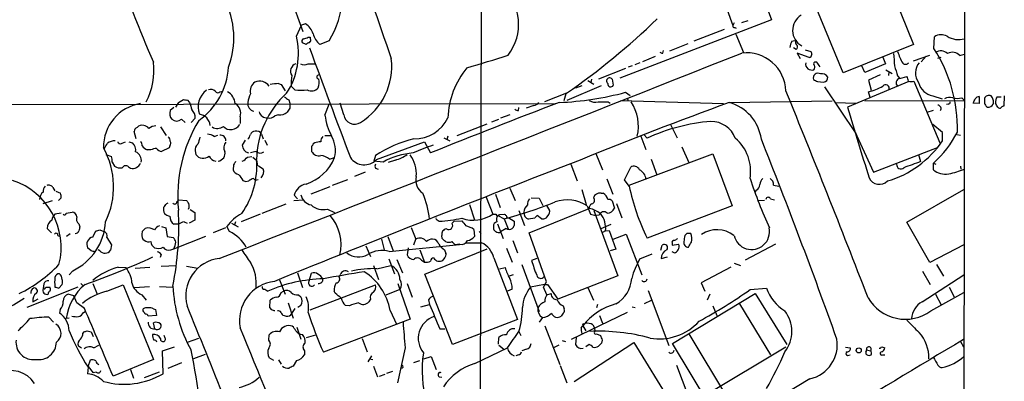
# Model space of a CAD drawing. Extents: x 9 to 1051, y 7 to 888.
# Drawn here: x 703 to 866, y 337 to 397 of the extents above; entities that cross this region are included whole.
import ezdxf

# ---------------------------------------------------------------- set-up
doc = ezdxf.new("R2010")
doc.units = 0
doc.header["$MEASUREMENT"] = 0
doc.layers.add('MAIN', color=5, linetype='CONTINUOUS')

msp = doc.modelspace()

# ---------------------------------------------------------------- linework, layer by layer
at = {"layer": 'MAIN'}
for p, q in [((779.6953, 449.4106), (779.3567, 327.6599)), ((819.658, 418.5073), (827.7013, 397.1713)), ((746.1673, 405.7226), (749.9773, 395.2239)), ((847.0053, 403.6906), (851.2387, 393.1073)), ((820.3353, 398.8646), (821.2667, 396.2399)), ((839.5547, 388.3659), (835.2367, 398.9493)), ((859.7053, 398.8646), (859.282, 168.0633)), ((827.7013, 397.1713), (802.5553, 387.5193)), ((822.7907, 396.7479), (823.8067, 397.0866)), ((748.8767, 394.4619), (749.7233, 396.3246)), ((750.4007, 396.4939), (749.7233, 396.3246)), ((819.8273, 395.5626), (814.832, 393.6153)), ((821.5207, 396.6633), (821.2667, 396.2399)), ((821.6053, 395.9013), (821.8593, 395.8166)), ((750.824, 394.2926), (751.1627, 394.2926)), ((754.2953, 393.6999), (752.7713, 393.1073)), ((821.7747, 394.8006), (823.0447, 391.7526)), ((831.088, 393.6153), (831.7653, 393.7846)), ((854.6253, 392.4299), (854.71, 394.3773)), ((750.4853, 393.1073), (749.8927, 393.3613)), ((751.078, 393.5306), (751.078, 393.3613)), ((809.6673, 391.6679), (809.752, 392.0913)), ((813.816, 393.1919), (810.768, 392.0066)), ((831.7653, 392.2606), (831.342, 392.5146)), ((833.2893, 392.1759), (834.2207, 391.9219)), ((851.2387, 393.1073), (839.5547, 388.3659)), ((808.3973, 391.0753), (806.2807, 390.2286)), ((833.9667, 390.9059), (831.9347, 391.6679)), ((831.9347, 391.6679), (832.4427, 390.7366)), ((846.1587, 390.9906), (846.582, 389.8899)), ((851.2387, 390.3979), (853.948, 391.3293)), ((853.3553, 391.1599), (852.5087, 390.2286)), ((855.3027, 390.8213), (855.8107, 390.9906)), ((858.9433, 391.2446), (859.7053, 391.4986)), ((750.824, 389.8899), (751.9247, 389.8899)), ((803.4867, 389.1279), (798.9993, 387.3499)), ((804.5873, 389.5513), (803.91, 389.2973)), ((805.8573, 390.0593), (805.0107, 389.7206)), ((835.2367, 390.1439), (834.8133, 390.1439)), ((843.1953, 388.4506), (842.6873, 389.5513)), ((846.582, 389.8899), (843.1953, 388.4506)), ((846.6667, 388.8739), (847.6827, 388.2813)), ((797.2213, 387.0959), (798.2373, 386.5033)), ((797.814, 387.3499), (797.7293, 386.7573)), ((801.2853, 387.3499), (801.4547, 386.3339)), ((845.7353, 388.0273), (843.788, 387.1806)), ((843.788, 387.1806), (844.2113, 385.4873)), ((847.1747, 388.5353), (847.09, 387.9426)), ((848.614, 387.8579), (848.9527, 387.4346)), ((848.9527, 387.4346), (850.138, 387.7733)), ((745.9133, 386.5879), (746.3367, 386.4186)), ((746.3367, 386.4186), (747.014, 385.4026)), ((748.6227, 385.5719), (748.03, 386.1646)), ((799.4227, 386.2493), (793.75, 383.7939)), ((796.2053, 386.2493), (795.1893, 385.8259)), ((835.3213, 386.9266), (836.3373, 386.8419)), ((836.5067, 386.0799), (841.6713, 378.2906)), ((850.4767, 386.9266), (840.3167, 382.6933)), ((851.3233, 387.0113), (855.6413, 376.7666)), ((729.3187, 383.4553), (730.1653, 383.9633)), ((730.758, 383.8786), (731.1813, 383.4553)), ((736.1767, 385.2333), (736.6847, 385.3179)), ((747.6067, 383.8786), (747.776, 383.3706)), ((793.6653, 384.9793), (790.0247, 383.5399)), ((793.5807, 384.8946), (793.242, 383.7093)), ((803.4867, 385.1486), (804.2487, 384.6406)), ((803.7407, 384.2173), (803.91, 383.7093)), ((844.042, 384.3019), (843.788, 385.2333)), ((854.456, 384.5559), (855.98, 384.0479)), ((859.282, 384.2173), (859.7053, 383.7939)), ((862.1607, 384.4713), (862.1607, 383.2859)), ((865.124, 384.3866), (865.8013, 384.3866)), ((866.3093, 384.5559), (866.2247, 382.8626)), ((669.036, 383.0319), (791.8027, 383.2859)), ((728.5567, 382.6086), (727.964, 382.1006)), ((729.3187, 383.4553), (728.8107, 382.6933)), ((747.776, 382.5239), (747.3527, 381.8466)), ((753.618, 381.3386), (754.2953, 383.2013)), ((756.7507, 381.4233), (756.158, 383.3706)), ((785.7067, 382.1006), (785.7913, 382.6086)), ((788.2467, 382.9473), (786.9767, 382.5239)), ((800.608, 383.5399), (800.9467, 383.3706)), ((802.64, 383.7939), (819.7427, 383.2859)), ((820.674, 383.4553), (837.7767, 383.7093)), ((838.2, 383.4553), (841.756, 383.3706)), ((843.1953, 383.7093), (859.7053, 383.7939)), ((853.5247, 381.8466), (854.5407, 382.1853)), ((856.996, 383.2013), (856.742, 383.1166)), ((862.1607, 383.2859), (861.1447, 383.3706)), ((863.346, 382.7779), (863.5153, 382.6933)), ((729.8267, 380.6613), (730.4193, 380.1533)), ((732.1127, 380.8306), (731.4353, 380.1533)), ((739.5633, 381.0846), (739.5633, 379.9839)), ((745.9133, 381.4233), (745.3207, 381.2539)), ((781.304, 380.2379), (782.4893, 380.6613)), ((784.2673, 381.4233), (782.7433, 380.8306)), ((726.3553, 379.3913), (727.2867, 377.9519)), ((775.5467, 377.9519), (780.542, 379.8993)), ((810.9373, 379.8146), (812.038, 377.6133)), ((856.0647, 378.4599), (854.456, 379.8146)), ((722.2913, 377.4439), (721.9527, 378.6293)), ((735.2453, 377.7826), (735.838, 378.0366)), ((743.1193, 378.2059), (743.3733, 377.4439)), ((753.618, 377.9519), (754.634, 377.9519)), ((773.3453, 377.6133), (774.3613, 377.1053)), ((774.0227, 377.8673), (773.8533, 377.2746)), ((806.0267, 377.8673), (806.8733, 375.6659)), ((806.5347, 378.1213), (807.0427, 377.5286)), ((841.502, 378.6293), (844.6347, 371.8559)), ((856.0647, 377.1053), (856.0647, 378.4599)), ((858.4353, 378.1213), (859.028, 378.0366)), ((720.0053, 376.6819), (720.5133, 376.9359)), ((721.106, 376.9359), (721.6987, 376.7666)), ((727.7947, 375.9199), (726.5247, 375.3273)), ((727.8793, 376.2586), (727.7947, 375.9199)), ((740.41, 377.1899), (739.902, 376.3433)), ((743.6273, 377.1899), (744.0507, 376.3433)), ((751.4167, 376.1739), (751.4167, 375.3273)), ((751.9247, 376.7666), (751.6707, 376.5973)), ((762.1693, 373.9726), (770.128, 376.9359)), ((770.128, 376.9359), (771.144, 375.0733)), ((812.8, 376.0893), (813.9853, 373.4646)), ((844.6347, 371.8559), (855.218, 376.0046)), ((717.296, 374.8193), (718.2273, 374.4806)), ((724.7467, 375.5813), (724.154, 375.5813)), ((732.1127, 375.4119), (732.1973, 374.8193)), ((740.7487, 374.3959), (741.5107, 374.4806)), ((741.68, 374.3959), (742.2727, 373.8879)), ((754.38, 374.0573), (755.2267, 374.3113)), ((762, 374.6499), (761.746, 373.7186)), ((798.576, 374.9886), (799.6767, 372.2793)), ((804.0793, 369.7393), (817.9647, 374.9039)), ((807.72, 374.0573), (808.6513, 371.4326)), ((817.9647, 374.9039), (821.182, 366.2679)), ((852.0853, 374.8193), (852.424, 373.6339)), ((718.312, 373.5493), (718.7353, 372.8719)), ((721.0213, 372.7873), (721.36, 372.5333)), ((738.4627, 373.1259), (738.378, 372.2793)), ((742.2727, 373.8879), (742.442, 372.9566)), ((742.6113, 372.9566), (743.3733, 372.4486)), ((763.27, 373.5493), (761.746, 373.7186)), ((762, 372.5333), (762.4233, 372.3639)), ((765.302, 373.8879), (764.1167, 373.4646)), ((794.4273, 373.2106), (795.4433, 370.4166)), ((803.3173, 370.5859), (804.3333, 372.7026)), ((854.5407, 373.3799), (854.964, 373.2106)), ((854.5407, 372.2793), (854.5407, 373.3799)), ((859.028, 372.8719), (859.1127, 372.3639)), ((760.3067, 371.8559), (758.5287, 371.1786)), ((800.354, 370.7553), (801.37, 368.2153)), ((708.4907, 369.3159), (708.8293, 368.8079)), ((739.9867, 370.5013), (740.4947, 370.3319)), ((740.4947, 370.3319), (741.0027, 370.4166)), ((751.332, 368.2999), (754.4647, 369.4853)), ((754.888, 369.7393), (757.428, 370.6706)), ((784.2673, 369.2313), (785.1987, 367.1993)), ((804.0793, 369.5699), (803.3173, 370.5859)), ((828.04, 369.7393), (828.8867, 369.5699)), ((708.9987, 368.7233), (709.7607, 368.3846)), ((709.8453, 367.6226), (709.422, 367.1993)), ((748.538, 368.0459), (749.046, 367.4533)), ((780.3727, 367.7073), (781.4733, 364.9133)), ((781.8967, 368.2153), (782.6587, 366.0139)), ((787.8233, 367.6226), (789.178, 367.5379)), ((789.178, 367.5379), (789.7707, 366.3526)), ((796.2053, 368.9773), (796.9673, 366.5219)), ((799.4227, 368.3846), (799.7613, 368.3846)), ((825.1613, 368.8926), (824.9073, 368.5539)), ((850.138, 363.5586), (859.6207, 368.9773)), ((706.882, 366.6913), (708.406, 367.1993)), ((727.3713, 366.6913), (727.6253, 366.7759)), ((729.0647, 366.9453), (729.4033, 367.2839)), ((729.4033, 367.2839), (730.6733, 367.1993)), ((743.204, 365.0826), (747.1833, 366.6066)), ((748.4533, 367.1993), (750.062, 367.2839)), ((777.5787, 366.5219), (778.4253, 363.9819)), ((787.4847, 361.7806), (797.4753, 365.8446)), ((790.3633, 366.3526), (790.8713, 365.5059)), ((797.1367, 366.2679), (797.6447, 364.9133)), ((801.2853, 367.1146), (801.624, 365.9293)), ((801.9627, 366.6913), (802.894, 364.3206)), ((821.182, 366.2679), (807.0427, 360.9339)), ((826.516, 367.1993), (825.5847, 367.1146)), ((827.532, 367.4533), (828.2093, 367.2839)), ((709.8453, 365.0826), (708.8293, 364.9133)), ((710.692, 365.0826), (711.708, 365.2519)), ((731.266, 365.6753), (732.028, 365.1673)), ((732.028, 365.1673), (732.028, 363.8973)), ((742.8653, 364.9133), (739.7327, 363.6433)), ((754.0413, 365.7599), (755.2267, 365.1673)), ((781.4733, 364.9133), (781.9813, 364.9133)), ((782.32, 364.6593), (783.336, 364.1513)), ((782.574, 364.8286), (783.4207, 364.9133)), ((784.098, 364.3206), (785.0293, 363.7279)), ((785.7913, 365.5059), (786.7227, 363.0506)), ((788.416, 364.2359), (787.4, 364.0666)), ((789.5167, 364.1513), (788.8393, 364.6593)), ((790.702, 364.8286), (790.2787, 364.2359)), ((797.6447, 364.9133), (798.576, 364.6593)), ((798.2373, 365.5059), (802.2167, 354.6686)), ((799.084, 364.7439), (798.576, 364.6593)), ((712.8087, 363.3046), (712.978, 362.7966)), ((726.5247, 362.8813), (727.202, 362.6273)), ((727.202, 362.6273), (727.456, 361.1879)), ((729.3187, 363.2199), (728.5567, 363.2199)), ((730.25, 363.6433), (730.758, 363.3893)), ((732.028, 363.8973), (731.0967, 363.3893)), ((737.108, 362.6273), (735.076, 361.7806)), ((737.7853, 362.0346), (737.362, 362.8813)), ((738.124, 363.3893), (739.2247, 362.7966)), ((738.8013, 363.6433), (738.632, 363.1353)), ((767.9267, 362.7119), (768.6887, 360.7646)), ((772.2447, 363.9819), (772.5833, 363.7279)), ((774.7, 363.3893), (775.0387, 363.7279)), ((775.0387, 363.7279), (776.3087, 363.8126)), ((781.558, 362.8813), (781.558, 362.4579)), ((782.2353, 363.3046), (783.1667, 360.8493)), ((783.336, 364.1513), (784.0133, 362.4579)), ((799.4227, 362.5426), (801.116, 363.2199)), ((853.948, 356.8699), (850.138, 363.5586)), ((707.5593, 362.5426), (708.2367, 361.7806)), ((709.3373, 361.3573), (709.676, 361.1879)), ((710.7767, 361.2726), (711.3693, 361.6959)), ((715.0947, 361.1033), (715.6027, 362.1193)), ((716.28, 362.2886), (716.9573, 362.0346)), ((717.4653, 361.0186), (718.2273, 359.8333)), ((723.3073, 362.0346), (723.2227, 361.6113)), ((727.456, 361.1879), (728.472, 361.0186)), ((728.5567, 359.1559), (733.8907, 361.2726)), ((764.032, 361.1879), (764.9633, 358.8173)), ((773.0913, 360.8493), (773.0067, 361.3573)), ((778.3407, 362.3733), (778.4253, 361.1879)), ((779.1873, 362.0346), (779.526, 361.6959)), ((783.6747, 362.5426), (782.7433, 361.9499)), ((790.3633, 353.6526), (787.4847, 361.7806)), ((800.1847, 362.1193), (799.6767, 361.8653)), ((800.1847, 362.1193), (800.7773, 362.2039)), ((800.7773, 362.2039), (801.878, 359.0713)), ((801.4547, 360.7646), (803.5713, 361.6113)), ((803.5713, 361.6113), (806.196, 354.8379)), ((813.6467, 361.6959), (813.308, 361.3573)), ((714.8407, 358.8173), (714.248, 359.3253)), ((718.2273, 359.8333), (718.058, 358.9019)), ((760.3913, 359.6639), (761.1533, 357.8859)), ((763.016, 360.7646), (763.4393, 358.9866)), ((764.286, 358.7326), (776.478, 359.9179)), ((767.4187, 359.3253), (767.2493, 358.1399)), ((768.35, 359.8333), (768.6887, 360.7646)), ((775.97, 359.9179), (775.208, 359.8333)), ((776.986, 360.1719), (779.6107, 360.1719)), ((784.7753, 360.5106), (785.5373, 358.4786)), ((809.3287, 358.9019), (809.5827, 359.7486)), ((811.1913, 360.0873), (811.1913, 359.7486)), ((811.1913, 359.7486), (812.292, 359.9179)), ((828.3787, 359.9179), (823.2987, 357.2933)), ((859.6207, 359.8333), (853.948, 356.8699)), ((716.28, 358.8173), (716.026, 358.9866)), ((726.44, 358.2246), (726.2707, 357.7166)), ((728.0487, 358.9866), (728.5567, 359.1559)), ((769.366, 358.9866), (770.128, 356.9546)), ((770.2127, 354.9226), (780.542, 359.1559)), ((773.43, 358.9866), (773.684, 358.3939)), ((783.7593, 359.2406), (784.6907, 356.9546)), ((801.878, 359.0713), (800.9467, 358.8173)), ((805.8573, 357.4626), (807.8893, 358.3093)), ((809.4133, 357.5473), (810.4293, 357.8013)), ((811.53, 358.4786), (811.1913, 358.6479)), ((719.328, 356.1079), (720.598, 356.0233)), ((722.122, 355.9386), (724.5773, 356.1079)), ((726.44, 356.2773), (728.98, 356.3619)), ((730.6733, 356.2773), (732.536, 355.9386)), ((761.6613, 356.3619), (762.508, 354.0759)), ((762.254, 355.8539), (764.54, 356.3619)), ((764.2013, 357.4626), (765.1327, 355.0073)), ((765.556, 357.3779), (766.4873, 355.1766)), ((769.62, 357.2933), (770.128, 356.9546)), ((773.43, 357.6319), (773.176, 357.2933)), ((781.6427, 357.6319), (785.5373, 347.3873)), ((786.2993, 356.5313), (789.178, 348.7419)), ((788.7547, 357.5473), (787.908, 357.2086)), ((820.928, 356.1079), (816.0173, 353.4833)), ((821.5207, 356.7853), (822.5367, 356.3619)), ((855.0487, 356.5313), (856.234, 354.5839)), ((711.7927, 355.5153), (711.2, 354.8379)), ((749.046, 355.1766), (749.8927, 352.7213)), ((750.9933, 353.8219), (751.4167, 355.0919)), ((755.9887, 354.4993), (756.158, 354.8379)), ((774.7847, 343.2386), (770.2127, 354.9226)), ((782.574, 355.8539), (783.5053, 356.0233)), ((784.86, 354.8379), (784.1827, 354.5839)), ((802.2167, 354.6686), (792.226, 350.7739)), ((852.678, 350.3506), (859.6207, 354.8379)), ((852.7627, 355.4306), (854.0327, 353.2293)), ((712.6393, 352.8059), (704.1727, 349.4193)), ((706.9667, 353.3139), (706.882, 352.5519)), ((707.3053, 352.8059), (707.9827, 352.8059)), ((709.5067, 352.6366), (710.0147, 353.2293)), ((713.1473, 353.3986), (713.5707, 352.9753)), ((715.0947, 353.3986), (715.8567, 351.6206)), ((717.4653, 352.1286), (720.1747, 353.1446)), ((720.1747, 353.1446), (725.17, 340.7833)), ((722.0373, 352.7213), (724.4927, 352.8906)), ((726.186, 352.8906), (728.3873, 352.8059)), ((746.0827, 353.9913), (747.014, 351.6206)), ((751.1627, 348.9959), (762, 353.1446)), ((765.7253, 353.3986), (767.7573, 347.4719)), ((767.2493, 353.3986), (768.096, 351.1126)), ((790.0247, 353.2293), (787.7387, 352.8059)), ((789.8553, 352.8059), (790.3633, 353.6526)), ((790.448, 351.5359), (789.8553, 352.8059)), ((790.0247, 353.2293), (790.5327, 353.2293)), ((790.5327, 353.2293), (792.226, 350.7739)), ((816.0173, 353.4833), (816.61, 352.1286)), ((857.1653, 352.8059), (858.012, 351.1973)), ((707.7287, 351.8746), (707.7287, 351.6206)), ((711.962, 351.3666), (711.0307, 351.6206)), ((712.47, 350.1813), (711.962, 351.3666)), ((723.2227, 351.5359), (723.9847, 350.6046)), ((743.6273, 352.4673), (744.1353, 352.1286)), ((746.3367, 351.8746), (746.76, 352.1286)), ((749.2153, 351.5359), (749.6387, 351.1973)), ((755.3113, 351.7899), (755.142, 352.1286)), ((766.064, 352.3826), (763.6933, 351.4513)), ((784.6907, 352.4673), (783.9287, 352.1286)), ((790.448, 351.5359), (791.1253, 351.7053)), ((797.2213, 352.7213), (798.1527, 350.6046)), ((807.212, 352.2133), (810.6833, 343.0693)), ((811.276, 343.4079), (824.992, 351.7053)), ((817.4567, 351.6206), (817.0333, 350.6046)), ((824.1453, 352.3826), (826.8547, 352.6366)), ((824.992, 351.7053), (830.2413, 343.2386)), ((854.1173, 348.8266), (859.6207, 351.8746)), ((854.8793, 351.6206), (855.8107, 349.8426)), ((705.1887, 350.3506), (706.0353, 350.8586)), ((713.74, 349.2499), (712.47, 350.1813)), ((744.474, 349.4193), (744.5587, 350.6046)), ((747.522, 350.1813), (748.3687, 347.6413)), ((749.6387, 349.7579), (749.1307, 349.4193)), ((757.682, 349.6733), (757.0047, 349.7579)), ((761.1533, 350.7739), (760.8993, 350.3506)), ((769.5353, 349.5039), (770.9747, 349.9273)), ((770.8053, 350.6893), (770.9747, 349.9273)), ((793.1573, 349.6733), (793.3267, 349.1653)), ((798.83, 349.9273), (798.6607, 349.3346)), ((806.6193, 350.0966), (807.8047, 350.6046)), ((817.9647, 349.6733), (818.642, 348.0646)), ((822.3673, 350.0119), (827.532, 341.5453)), ((709.676, 349.0806), (709.5913, 348.4879)), ((713.5707, 348.5726), (713.8247, 348.7419)), ((723.4767, 348.8266), (723.4767, 349.1653)), ((725.678, 348.0646), (724.3233, 347.9799)), ((725.17, 349.1653), (725.5087, 349.0806)), ((725.5087, 349.0806), (725.678, 348.0646)), ((744.8127, 348.9959), (744.474, 349.4193)), ((746.8447, 348.0646), (747.1833, 347.9799)), ((748.1147, 348.4033), (748.7073, 349.2499)), ((764.4553, 348.9113), (765.4713, 346.6253)), ((793.1573, 348.4879), (792.8187, 347.9799)), ((794.512, 344.1699), (803.8253, 348.6573)), ((799.1687, 348.0646), (799.6767, 346.7946)), ((804.5873, 349.5039), (805.0953, 349.4193)), ((707.8133, 347.8106), (708.5753, 346.9639)), ((711.2, 347.6413), (710.692, 347.5566)), ((725.424, 345.8633), (725.17, 346.8793)), ((767.7573, 347.4719), (753.364, 341.9686)), ((785.5373, 347.3873), (774.7847, 343.2386)), ((789.686, 347.7259), (789.178, 346.9639)), ((790.1093, 346.3713), (792.5647, 339.9366)), ((796.1207, 346.0326), (796.3747, 346.3713)), ((796.3747, 346.3713), (796.8827, 345.5246)), ((796.6287, 346.6253), (796.798, 346.7946)), ((798.068, 346.5406), (798.322, 346.0326)), ((713.486, 345.1013), (713.6553, 345.3553)), ((714.1633, 345.5246), (714.8407, 345.3553)), ((714.8407, 345.3553), (715.1793, 344.5933)), ((727.1173, 344.3393), (726.948, 344.7626)), ((744.3047, 344.0006), (744.3893, 344.8473)), ((748.9613, 346.1173), (749.6387, 344.1699)), ((750.57, 344.4239), (752.094, 344.8473)), ((772.668, 345.8633), (773.5147, 345.8633)), ((785.7913, 345.4399), (786.13, 344.7626)), ((798.322, 346.0326), (798.4067, 345.4399)), ((798.6607, 345.0166), (799.338, 344.7626)), ((813.9853, 345.0166), (820.42, 334.3486)), ((713.232, 342.6459), (712.724, 342.9846)), ((715.264, 342.7306), (716.1107, 343.1539)), ((730.8427, 343.6619), (732.7053, 344.3393)), ((759.7987, 344.2546), (760.6453, 342.0533)), ((782.4047, 343.3233), (782.4893, 344.4239)), ((782.4893, 343.1539), (783.2513, 342.5613)), ((792.3953, 343.1539), (791.5487, 342.7306)), ((792.988, 343.9159), (793.496, 343.7466)), ((794.9353, 337.1426), (804.8413, 343.5773)), ((795.274, 344.4239), (795.1893, 343.2386)), ((797.4753, 343.2386), (796.8827, 342.8999)), ((799.592, 344.0006), (799.5073, 343.4926)), ((804.8413, 343.5773), (811.276, 333.1633)), ((817.5413, 332.9939), (811.276, 343.4079)), ((859.028, 343.7466), (859.536, 342.8999)), ((726.694, 342.2226), (728.6413, 342.8999)), ((726.7787, 338.4126), (726.694, 342.2226)), ((731.8587, 340.9526), (733.806, 341.6299)), ((750.2313, 342.2226), (750.2313, 341.5453)), ((761.3227, 341.3759), (760.73, 340.3599)), ((766.9107, 342.7306), (765.6407, 336.8886)), ((778.51, 340.1059), (783.9287, 342.7306)), ((785.7067, 341.5453), (785.2833, 341.3759)), ((787.0613, 342.4766), (786.2993, 342.2226)), ((830.072, 342.8153), (816.6947, 334.7719)), ((839.978, 342.8153), (840.74, 342.7306)), ((840.3167, 341.4606), (840.74, 341.5453)), ((843.4493, 342.3919), (844.1267, 342.2226)), ((845.9893, 342.8999), (846.4973, 342.7306)), ((846.1587, 341.5453), (846.4973, 341.5453)), ((714.3327, 339.5979), (714.756, 340.6986)), ((725.17, 340.7833), (718.4813, 337.9893)), ((729.8267, 340.1906), (727.5407, 339.2593)), ((745.1513, 340.6139), (744.3893, 341.0373)), ((745.9133, 340.6986), (746.3367, 340.0213)), ((748.8767, 340.6139), (748.3687, 339.6826)), ((760.984, 340.8679), (761.5767, 340.7833)), ((768.35, 340.2753), (769.366, 340.6139)), ((770.0433, 340.8679), (771.2287, 341.2913)), ((771.2287, 341.2913), (772.0753, 339.0899)), ((792.6493, 339.7673), (793.75, 336.8886)), ((811.9533, 339.8519), (813.816, 334.8566)), ((714.3327, 339.5133), (714.248, 338.4126)), ((714.3327, 339.5979), (715.1793, 338.5819)), ((715.6873, 338.6666), (715.1793, 338.5819)), ((721.36, 339.0899), (721.868, 337.6506)), ((726.1013, 338.6666), (723.646, 337.7353)), ((761.6613, 339.6826), (762.3387, 337.9046)), ((762.6773, 337.9893), (763.6087, 338.3279)), ((763.8627, 338.4973), (764.8787, 338.8359)), ((834.0513, 337.5659), (766.572, 297.0106)), ((772.5833, 337.9046), (773.0067, 337.8199))]:
    msp.add_line(p, q, dxfattribs=at)
msp.add_circle((842.1563, 342.2792), 0.4231, dxfattribs=at)
for centre, radius, start, end in [((5439.2542, 2008.7747), 4946.7371, 198.8631842, 199.092366), ((741.9178, 401.4572), 14.6075, 327.923562, 25.90671), ((956.4921, 490.2381), 252.0491, 199.387438, 203.39837), ((777.4353, 396.4119), 8.3129, 322.307941, 48.003566), ((724.5142, 394.208), 13.9919, 339.453444, 27.379462), ((727.1353, 481.4593), 117.1948, 304.589097, 314.129494), ((834.1323, 395.4179), 2.9391, 121.148636, 240.760971), ((748.7959, 393.9213), 3.0321, 18.537728, 58.043891), ((821.5629, 396.1975), 0.2992, 171.85365, 278.14635), ((737.0261, 391.5946), 12.1926, 327.141359, 13.601544), ((750.2031, 393.6435), 0.4195, 109.652905, 222.275527), ((749.9771, 395.5632), 1.527, 273.187323, 303.684864), ((751.078, 393.7423), 0.2116, 270, 36.875312), ((751.6279, 394.1655), 0.4823, 164.718831, 217.891655), ((754.8002, 395.5928), 3.2084, 192.738965, 230.775427), ((832.5708, 392.5565), 1.822, 144.471096, 178.653962), ((832.2974, 393.458), 0.6243, 148.458631, 224.22122), ((855.8376, 392.6879), 2.0311, 60.857993, 123.721362), ((858.7317, 397.417), 3.5159, 237.192219, 286.076122), ((751.1376, 392.4038), 0.9594, 93.561805, 132.837328), ((2200.3472, 921.414), 1542.7624, 200.0491566, 200.7704867), ((831.5652, 392.6686), 0.4543, 296.125234, 51.182635), ((834.162, 379.2013), 24.3669, 358.45566, 32.880845), ((855.7847, 390.3408), 1.6772, 47.800764, 122.672417), ((-7750.7054, 22049.2745), 23292.8478, 291.3677137, 291.5968966), ((753.7404, 389.4502), 10.9601, 301.977621, 6.740438), ((712.7863, 609.9329), 229.9148, 286.25835, 288.047019), ((809.5404, 392.1337), 0.4828, 217.873943, 285.239505), ((823.5231, 385.1554), 6.5536, 2.161706, 96.41656), ((833.8114, 391.4656), 0.5809, 285.507742, 354.893975), ((961.3127, 433.9954), 133.8752, 198.317001, 198.54617), ((1356.0189, 432.8921), 509.7587, 184.648117, 184.877301), ((861.5146, 396.3734), 13.647, 199.037582, 207.96155), ((857.7189, 390.1637), 1.6332, 41.438056, 119.635229), ((713.9761, 388.7446), 11.281, 332.524541, 7.125331), ((726.0702, 389.9642), 11.565, 305.010244, 356.694197), ((749.2365, 388.6438), 1.3229, 109.631975, 212.008138), ((750.189, 390.864), 1.1628, 236.900322, 303.099678), ((787.8856, 380.4214), 13.8717, 140.672668, 177.95956), ((834.432, 389.8475), 1.0789, 168.679654, 228.18962), ((834.4325, 390.2291), 1.3872, 238.741564, 282.329), ((834.9192, 389.8899), 0.2752, 112.632677, 247.367323), ((834.2435, 389.3135), 0.6547, 317.822852, 29.501727), ((645.0138, 262.7783), 228.9252, 33.575462, 33.804673), ((1271.7096, 515.7045), 441.9894, 196.584034, 196.813217), ((849.9264, 390.5249), 0.7209, 229.759908, 319.765975), ((854.3334, 388.3517), 2.7561, 141.715505, 215.345071), ((756.9603, 386.6302), 8.9424, 171.560731, 182.984534), ((752.602, 387.6886), 0.3387, 90, 270), ((749.8111, 386.792), 2.8461, 341.959749, 11.304405), ((800.8743, 386.9989), 0.5405, 40.497811, 229.50219), ((835.4059, 387.5155), 0.802, 58.133202, 198.17964), ((919.6526, 556.4108), 189.3057, 243.31696, 243.546156), ((836.1045, 387.2017), 1.0322, 28.143992, 105.462014), ((836.2356, 387.6176), 0.7823, 277.469297, 5.207027), ((849.0958, 386.7163), 0.7324, 101.266975, 228.869265), ((848.8674, 386.9264), 1.527, 3.187323, 33.684864), ((735.9654, 382.7283), 3.4018, 125.803367, 201.023242), ((734.6528, 384.528), 1.0975, 46.033708, 107.980951), ((743.0438, 385.318), 1.8366, 123.928009, 193.328765), ((742.7784, 385.0137), 1.9798, 35.543733, 112.5651), ((746.0268, 380.176), 6.4129, 91.014113, 103.234023), ((749.6387, 391.5871), 6.1004, 260.412918, 279.587082), ((751.3872, 386.8347), 1.4598, 239.883687, 320.72661), ((801.0125, 386.5472), 0.491, 175.244113, 334.249155), ((841.3205, 394.9977), 10.0713, 284.181949, 298.711073), ((846.636, 385.8157), 0.5912, 335.649871, 143.833689), ((850.8577, 388.2381), 1.3122, 249.212964, 290.782954), ((854.9677, 387.4841), 2.9726, 194.152178, 260.087709), ((730.5885, 384.8089), 0.9456, 243.413271, 280.325982), ((735.8226, 385.5181), 0.4544, 206.142108, 321.190538), ((736.2776, 383.083), 2.4476, 4.755282, 61.467447), ((744.4646, 383.169), 3.6426, 151.723214, 175.491995), ((757.399, 373.7445), 15.128, 132.042615, 179.136063), ((874.2679, 553.4825), 211.6803, 233.018223, 233.247406), ((790.3897, 433.6617), 50.2499, 272.384083, 285.107883), ((-958.5942, -343.7838), 1931.5899, 21.0823711, 22.1792717), ((857.2421, 382.8415), 1.4693, 69.444868, 124.810572), ((858.52, 387.5621), 3.4305, 257.166122, 282.833878), ((692.009, 468.3492), 189.2835, 333.323742, 333.552952), ((862.3163, 383.4688), 1.0145, 98.822593, 145.193048), ((1074.7071, 383.7092), 211.7002, 179.885408, 180.114564), ((863.7501, 383.8439), 0.7969, 63.312763, 158.760662), ((863.4729, 383.815), 0.9759, 3.736746, 49.396795), ((863.8112, 383.54), 0.7201, 331.943894, 28.049084), ((866.0132, 383.6246), 1.1711, 139.405074, 192.526685), ((724.2074, 376.0415), 7.3358, 99.051684, 180.949804), ((1027.6938, 467.5356), 308.2031, 195.831433, 196.060621), ((730.1599, 380.8681), 1.9532, 358.899873, 45.865003), ((737.7518, 381.6514), 1.8981, 342.625627, 59.445226), ((742.086, 383.2613), 1.2676, 171.196793, 259.238747), ((959.4758, 382.9472), 211.7002, 179.885408, 180.114564), ((1155.611, -572.2242), 1022.3441, 110.8053655, 112.0901015), ((785.766, 383.0575), 0.9587, 227.151439, 266.453861), ((788.1624, 384.0472), 1.1031, 274.382771, 327.550319), ((1060.3804, -272.6856), 698.5557, 110.0686454, 112.2430841), ((798.4914, 385.3464), 1.8555, 236.795544, 283.187651), ((799.7614, 806.8895), 423.3504, 269.885409, 270.114578), ((798.1749, 379.4944), 7.4392, 347.366185, 32.943051), ((818.7631, 376.4016), 7.308, 7.530244, 74.841975), ((3784.2482, 1265.8024), 3073.5345, 196.6979881, 196.9271726), ((855.2131, 382.4293), 0.6092, 327.345584, 81.54271), ((857.0384, 383.4976), 0.2993, 261.856362, 8.124688), ((990.165, 467.6991), 152.6259, 213.578058, 213.807262), ((863.6848, 383.4905), 0.815, 257.996568, 339.214371), ((695.7044, 298.352), 189.3282, 26.453843, 26.683013), ((865.5473, 382.9472), 0.4233, 216.864482, 306.875312), ((866.2668, 382.3125), 0.5517, 94.376403, 147.539959), ((729.285, 381.5917), 1.4156, 158.931397, 221.087696), ((729.0224, 381.6348), 1.2628, 230.433184, 309.563318), ((732.5176, 379.468), 2.058, 4.942126, 82.39395), ((744.0159, 382.2736), 1.3636, 194.538673, 275.023615), ((744.4317, 382.1217), 1.2423, 256.196429, 315.691377), ((746.1586, 383.2482), 1.8413, 262.344286, 310.4295), ((763.9781, 382.7135), 10.4509, 187.55961, 207.626735), ((758.543, 381.658), 1.8076, 187.460379, 303.652266), ((768.5431, 383.499), 6.0582, 268.17343, 334.755536), ((722.7628, 378.5508), 0.8139, 111.787031, 174.465227), ((723.2982, 378.5426), 1.1336, 76.580344, 137.627716), ((723.4765, 378.5443), 1.1043, 32.481141, 85.595723), ((725.6357, 377.5706), 1.9904, 91.22059, 128.083017), ((753.5935, 367.9092), 24.3853, 148.935948, 185.456037), ((735.7779, 380.7572), 1.6201, 237.469405, 307.730748), ((737.9973, 380.659), 1.7052, 223.93315, 330.316801), ((820.4649, 348.1281), 32.3194, 95.039288, 114.538104), ((817.6113, 375.9486), 4.374, 21.175288, 89.807443), ((727.2867, 377.1052), 0.6826, 352.88019, 60.261365), ((1029.0598, 292.4218), 308.2169, 163.938103, 164.167263), ((734.0001, 376.1874), 2.0237, 52.024694, 85.902482), ((736.2879, 377.1381), 0.9054, 357.923874, 97.055155), ((739.6301, 378.5265), 1.6763, 315.870102, 346.011837), ((742.2303, 377.6556), 1.0792, 101.306809, 154.436911), ((742.1691, 377.5934), 1.1305, 32.805874, 97.644878), ((753.9265, 377.0327), 0.9906, 130.795783, 185.608144), ((750.547, 375.4571), 4.8179, 346.242091, 30.017178), ((774.0159, 355.9539), 22.2244, 104.770082, 122.728813), ((816.9939, 372.0098), 7.2464, 350.709259, 49.604618), ((-137.6445, -5.4292), 1036.8959, 19.7038971, 21.6642971), ((842.4678, 386.7972), 18.0493, 311.980913, 332.791841), ((705.4345, 369.4615), 13.1356, 333.708826, 29.450563), ((505.646, 503.2586), 246.8298, 328.919662, 329.148844), ((718.7777, 375.1159), 1.9899, 88.781921, 128.095449), ((719.7211, 377.0992), 0.5049, 198.869135, 304.256617), ((720.6508, 375.5706), 1.5901, 348.095753, 48.776111), ((722.3581, 376.2889), 0.9497, 358.171647, 42.943324), ((724.6958, 377.1265), 1.6374, 212.00798, 250.677588), ((726.2276, 371.9857), 3.8886, 98.125101, 112.385024), ((726.6091, 376.4276), 1.1035, 212.461635, 265.613639), ((727.4319, 376.694), 0.6243, 315.77878, 31.541369), ((733.2209, 375.6175), 1.1271, 127.421984, 190.51036), ((738.1382, 375.9748), 1.2893, 137.168782, 210.146716), ((741.2707, 376.3969), 1.3697, 182.242628, 255.079091), ((751.1199, 376.6399), 0.5524, 302.493463, 355.577431), ((794.757, 122.8555), 257.4985, 99.345902, 99.575088), ((780.1858, 349.0076), 28.6622, 107.499212, 114.57581), ((842.2789, 386.3569), 16.6024, 286.235509, 326.134583), ((715.9433, 373.8034), 2.3823, 353.877066, 16.514952), ((721.6465, 373.8317), 1.518, 349.278558, 68.344372), ((733.4062, 375.6299), 1.4555, 213.842917, 312.992642), ((735.8095, 375.2604), 1.5727, 206.22943, 258.624335), ((735.7339, 375.0286), 1.3235, 278.201119, 13.042963), ((738.9691, 375.7527), 2.2378, 294.637627, 322.677432), ((742.7376, 371.4777), 3.8886, 98.125101, 112.385024), ((742.8696, 375.9832), 0.9459, 223.8992, 308.466824), ((748.1406, 377.1881), 7.6478, 287.853558, 337.903935), ((752.5851, 375.903), 1.3025, 206.230625, 285.842682), ((752.5563, 371.6722), 3.0024, 52.597675, 82.644202), ((760.1465, 375.8786), 2.7793, 214.327601, 316.702855), ((769.2029, 363.0514), 12.0584, 94.459528, 119.473011), ((763.9473, 379.2215), 5.503, 284.251394, 306.872813), ((763.2282, 371.5174), 5.5555, 356.503632, 35.387694), ((719.6668, 374.2272), 1.6445, 235.499193, 281.87843), ((720.5792, 372.3076), 0.6524, 47.335786, 151.600508), ((721.6565, 374.057), 1.5523, 258.988307, 334.138172), ((865.6319, 288.73), 152.6259, 146.200557, 146.42974), ((728.5778, 372.8962), 13.7372, 324.903252, 4.494129), ((742.0537, 371.9422), 1.4134, 313.95087, 20.994438), ((1813.4352, -2260.8251), 2824.3559, 111.1157611, 112.2228404), ((762.6347, 372.8719), 0.7194, 151.913927, 208.079046), ((804.8766, 371.8911), 0.9766, 23.422771, 123.802345), ((849.1502, 373.14), 0.7091, 174.285386, 312.58242), ((1105.0209, -325.3575), 743.2322, 109.8685078, 110.097696), ((739.4276, 372.612), 1.1011, 197.587464, 263.832202), ((993.6478, 540.3592), 305.2796, 213.578084, 213.807267), ((742.1691, 369.2145), 1.675, 103.971531, 134.136456), ((742.2214, 371.0961), 0.5237, 209.291595, 305.659773), ((771.2839, 370.5538), 2.5872, 166.024988, 236.977618), ((804.986, 370.5517), 1.8983, 6.157198, 65.516827), ((892.067, 392.7126), 71.3567, 197.85002, 204.936826), ((827.2215, 369.7251), 1.4709, 130.718332, 176.148352), ((826.8267, 369.7958), 1.2146, 357.333821, 59.273279), ((845.5772, 371.7534), 1.8953, 205.930981, 315.143223), ((856.5392, 374.6721), 3.1176, 230.130896, 280.00255), ((853.4393, 389.0453), 17.8194, 281.791451, 290.587582), ((698.156, 359.3808), 11.7029, 345.907592, 71.847599), ((708.2571, 368.6599), 1.3792, 138.715594, 184.407945), ((707.8134, 368.9773), 0.7573, 26.561667, 116.568435), ((750.9476, 367.4761), 2.476, 100.760809, 166.695616), ((840.5179, 377.2472), 37.2386, 191.897716, 205.981129), ((824.8025, 369.7752), 0.9527, 292.123029, 2.929976), ((707.7583, 367.3749), 1.469, 126.621835, 180.245719), ((708.2789, 367.8344), 1.5806, 352.299482, 20.370222), ((751.7553, 368.5539), 2.1585, 191.309412, 258.690588), ((756.0344, 362.5575), 15.0163, 5.767808, 22.833303), ((797.726, 367.1895), 0.6079, 286.503357, 45.426479), ((799.1941, 367.3263), 1.0827, 77.810994, 164.117843), ((799.0579, 367.0633), 1.4969, 11.768601, 61.971194), ((827.1616, 367.3157), 0.3952, 20.379542, 172.306667), ((728.2185, 365.7177), 1.3872, 167.671, 211.258436), ((557.7673, 493.3526), 211.6804, 323.018218, 323.247401), ((728.7032, 366.9519), 0.3616, 209.123856, 358.954052), ((857.831, 451.6125), 152.6259, 213.578058, 213.807262), ((729.8686, 366.2256), 1.2346, 337.839225, 22.160775), ((753.2793, 368.4689), 2.8141, 226.21373, 285.710475), ((768.4059, 423.6197), 61.3139, 284.093357, 292.432224), ((788.1073, 365.2581), 1.4693, 126.626572, 180.241769), ((788.6063, 366.5433), 1.3797, 138.732034, 184.40635), ((793.7923, 361.2726), 6.0115, 56.197322, 109.327424), ((798.086, 366.0039), 0.6311, 107.263584, 194.619728), ((796.5016, 361.2303), 4.7159, 53.026103, 78.084373), ((800.4493, 366.3208), 1.2382, 269.509514, 341.567978), ((800.6222, 366.3953), 0.9783, 47.328017, 95.802085), ((709.7893, 363.7983), 1.4713, 130.728008, 176.141889), ((710.4078, 365.0886), 0.2843, 218.071195, 358.790557), ((711.581, 364.3629), 0.898, 8.130102, 81.869898), ((713.38, 364.1089), 0.9865, 157.28185, 234.613552), ((728.0915, 366.0572), 1.4977, 225.013525, 261.854749), ((729.5727, 364.5747), 1.6934, 180.003384, 233.132809), ((679.4942, 362.9272), 49.8956, 348.494952, 3.05987), ((743.3188, 358.4537), 7.4221, 118.149184, 143.377132), ((749.1705, 359.8949), 7.1224, 345.735091, 41.98494), ((772.2446, 364.1936), 0.2116, 143.124688, 270.027065), ((771.1607, 388.0745), 24.3881, 273.344056, 282.186021), ((778.2373, 369.5582), 5.661, 250.081401, 304.864081), ((782.2918, 364.9697), 0.3156, 190.295103, 333.434949), ((782.8607, 364.0471), 0.8168, 131.451203, 209.628292), ((868.2524, 449.3814), 119.7133, 224.876948, 225.106165), ((783.971, 364.5041), 0.2231, 161.581291, 304.687035), ((787.7052, 365.1004), 1.0779, 171.920263, 253.552266), ((789.1359, 363.9395), 0.7785, 112.394546, 157.621866), ((789.7285, 365.7177), 1.5806, 262.299482, 290.370222), ((790.2788, 365.2942), 0.6292, 312.268789, 19.661787), ((799.8742, 364.4618), 0.8391, 47.719421, 160.353526), ((796.171, 362.5026), 4.0319, 354.544915, 38.234806), ((708.9874, 362.631), 1.4308, 117.745299, 183.542114), ((707.7951, 364.0505), 9.425, 295.096808, 357.523809), ((882.2006, 320.1374), 174.5167, 165.851148, 166.080355), ((724.3233, 360.8918), 1.7272, 53.968724, 107.10468), ((726.4967, 361.7096), 1.2941, 103.891284, 153.423069), ((732.3191, 357.8562), 6.1459, 109.673829, 119.222212), ((774.1402, 363.0177), 0.6719, 236.43056, 33.576545), ((988.3252, 532.7165), 271.0711, 218.542738, 218.771917), ((775.4669, 357.6484), 5.5302, 58.691008, 74.056454), ((782.2989, 362.9165), 0.7418, 101.525044, 182.720065), ((783.9287, 363.4173), 1.1601, 311.060941, 341.57286), ((954.3792, 363.3892), 169.3502, 179.885409, 180.114558), ((824.3994, 361.9923), 2.9647, 192.094487, 12.094892), ((709.0064, 361.4035), 0.3342, 352.051788, 141.549055), ((712.2043, 362.3388), 0.643, 271.042599, 340.040493), ((715.3809, 359.8764), 1.2598, 103.130627, 205.940638), ((673.6119, 531.5466), 174.5533, 283.919686, 284.148845), ((716.6893, 361.2656), 0.8144, 342.343781, 70.786322), ((724.3984, 361.4727), 1.1838, 173.276591, 287.110913), ((850.5862, 235.2637), 179.6407, 134.885431, 135.114569), ((727.2699, 359.8522), 1.675, 13.971531, 44.136456), ((735.0814, 356.3568), 6.2887, 29.044339, 64.535127), ((773.8879, 361.5613), 0.9045, 97.572876, 193.034499), ((776.8626, 362.5469), 2.071, 280.49984, 318.98819), ((782.2774, 362.754), 0.778, 202.371723, 247.628278), ((782.4075, 362.3987), 0.5605, 220.507058, 306.804478), ((784.1827, 363.2201), 0.8468, 233.136869, 306.863132), ((1067.2272, 318.5237), 257.5067, 170.424926, 170.654106), ((813.9853, 192.396), 169.3002, 89.885375, 90.114591), ((812.327, 360.8562), 2.1663, 343.93181, 22.805815), ((818.656, 357.8822), 4.4502, 51.340996, 125.022819), ((726.1608, 360.4853), 1.4214, 185.814476, 234.694269), ((725.9524, 361.1809), 1.9543, 251.716173, 295.012466), ((727.6677, 359.9604), 1.0456, 211.767245, 291.36796), ((724.6166, 360.9704), 4.3378, 335.272922, 350.528775), ((769.3454, 359.5771), 1.357, 34.275618, 118.943056), ((771.4448, 359.4245), 1.3406, 88.380023, 136.852872), ((771.4808, 359.7294), 1.0352, 10.491477, 89.89484), ((775.5032, 361.9911), 3.6504, 214.606903, 235.393097), ((646.3453, 233.5953), 179.6055, 44.885409, 45.114591), ((774.1497, 361.9925), 1.7405, 251.565051, 288.431826), ((647.954, 233.0873), 179.6055, 44.885409, 45.114591), ((776.3032, 360.8609), 1.0002, 250.539628, 339.497594), ((777.875, 356.7006), 3.8811, 13.884072, 63.434289), ((809.9214, 359.3253), 0.5421, 321.33524, 128.66476), ((811.5159, 360.186), 0.3393, 73.071082, 196.912762), ((896.5359, 233.6916), 152.6259, 123.578058, 123.807262), ((811.4831, 359.522), 0.9006, 323.524537, 26.078517), ((813.9536, 360.2306), 0.8224, 172.264015, 266.311978), ((602.476, 486.8355), 246.8556, 328.922643, 329.151822), ((665.4911, 488.4256), 143.5764, 289.672317, 294.523704), ((672.8352, 189.4311), 174.5169, 75.843169, 76.072384), ((717.1363, 359.5469), 1.125, 220.432253, 325.015907), ((725.5093, 357.548), 1.1507, 36.016391, 72.917772), ((800.9773, 399.0289), 73.1022, 213.213325, 215.219695), ((759.1715, 360.7725), 2.9868, 230.176499, 301.4533), ((763.14, 354.0543), 4.8166, 76.235819, 120.023449), ((768.4694, 358.7264), 1.3537, 205.673515, 264.940065), ((772.9216, 358.2247), 0.7809, 310.61721, 12.512892), ((810.8964, 357.6086), 1.4843, 111.819329, 182.366822), ((811.4515, 359.2887), 0.8139, 275.534773, 338.212969), ((691.9325, 373.6487), 24.5328, 296.561918, 315.754396), ((722.4301, 344.9711), 11.5608, 105.564913, 129.383523), ((736.7885, 351.3318), 6.2544, 96.393809, 195.377245), ((735.6449, 353.4162), 6.5894, 353.205331, 31.60961), ((763.5497, 354.0507), 2.5144, 0.574237, 66.805898), ((768.9499, 356.8083), 0.8272, 35.895988, 136.484116), ((770.4619, 358.0841), 1.1778, 253.531397, 305.388952), ((771.7365, 357.0394), 0.5985, 98.116564, 171.883436), ((772.5573, 358.1074), 1.0225, 207.710263, 307.23412), ((808.2692, 362.8564), 21.13, 195.502978, 202.549927), ((817.7777, 350.5499), 13.7798, 149.890338, 164.444239), ((714.9884, 353.6102), 6.2114, 172.559087, 187.439998), ((709.5561, 354.2664), 0.7417, 87.279935, 168.474956), ((708.6718, 354.0274), 1.3438, 2.068388, 46.821364), ((717.2804, 353.223), 4.3414, 3.437372, 40.166843), ((751.8205, 354.3819), 0.8168, 41.451203, 119.628292), ((751.7633, 353.3276), 1.7298, 28.787575, 67.232864), ((798.6626, 115.2507), 243.1664, 99.115886, 100.736143), ((755.396, 354.1607), 0.6827, 277.127098, 29.738635), ((757.0198, 354.6), 0.894, 56.542776, 164.567826), ((761.8003, 339.0113), 16.8487, 88.45696, 102.96324), ((754.8297, 347.1181), 9.7912, 10.552938, 57.174694), ((791.5938, 358.4375), 8.4411, 196.618951, 209.778053), ((789.4098, 354.9179), 0.6755, 194.104134, 321.708435), ((707.0513, 352.7495), 0.2602, 229.410647, 12.519254), ((707.6733, 353.0959), 0.7394, 79.085205, 162.853976), ((707.1365, 352.3828), 0.9461, 349.679445, 26.565051), ((751.4944, 522.077), 174.5652, 255.853161, 256.082336), ((708.998, 353.6526), 1.1013, 337.395743, 22.604257), ((719.6357, 346.3189), 9.0289, 130.060696, 172.121), ((724.3657, 354.1183), 2.824, 192.994465, 246.125267), ((753.0753, 354.2596), 24.7214, 182.977912, 208.912942), ((745.9607, 347.2631), 6.5147, 96.386908, 190.88752), ((743.5285, 352.7918), 0.3392, 163.066164, 286.933836), ((753.934, 329.5988), 24.5684, 91.329411, 113.50527), ((751.459, 353.4833), 0.5604, 143.972627, 323.972627), ((752.602, 354.0759), 0.6826, 262.87186, 7.12814), ((757.5474, 352.2469), 2.4083, 149.110093, 182.815596), ((760.9417, 352.806), 1.1111, 310.360804, 17.741921), ((764.8361, 353.2293), 1.4915, 325.411746, 34.585091), ((780.9842, 352.5241), 3.7069, 359.122044, 27.666252), ((792.0857, 349.1028), 5.7105, 139.573157, 176.822786), ((799.2927, 354.5451), 5.2186, 299.696265, 356.70665), ((806.5745, 354.1831), 0.4687, 216.148696, 357.248689), ((705.7134, 351.8747), 0.8799, 120.012228, 191.100489), ((706.4926, 350.6554), 1.339, 122.08657, 193.157218), ((705.4134, 352.1449), 0.5113, 316.022323, 105.903834), ((707.517, 352.2787), 0.6913, 156.720874, 287.832134), ((792.5604, 267.4065), 119.7133, 134.893835, 135.123052), ((711.4222, 350.4459), 1.2382, 108.432022, 180.490487), ((719.7808, 342.4176), 9.9832, 103.411241, 129.718861), ((745.4477, 352.0016), 0.898, 278.130102, 351.869898), ((747.2438, 351.2456), 1.0069, 38.661586, 118.718549), ((748.9921, 352.9983), 1.4793, 229.430213, 278.677847), ((748.4528, 350.4776), 1.3872, 328.747238, 31.252762), ((746.7172, 349.3769), 4.1848, 348.919107, 25.785569), ((544.1693, 97.3666), 330.6239, 50.082056, 50.311239), ((762.1482, 351.0491), 1.0322, 118.143992, 195.462015), ((771.7793, 350.2231), 1.0798, 101.32242, 154.422137), ((791.9571, 350.4636), 1.8513, 144.604075, 183.499497), ((792.1328, 351.6968), 1.0075, 179.516623, 270.483377), ((773.282, 424.9676), 88.6322, 298.577333, 305.020512), ((834.0931, 355.3031), 7.7139, 200.222915, 237.096481), ((670.855, 403.5665), 62.0583, 294.204617, 302.009141), ((708.7177, 350.2125), 1.4831, 310.252239, 8.639839), ((-551.9223, -173.7283), 1385.3584, 20.8129976, 22.1980649), ((745.6735, 349.6451), 1.4709, 93.851648, 139.281668), ((758.3637, 351.3208), 2.0711, 190.502056, 228.991821), ((760.3076, 344.3365), 5.9477, 100.673624, 116.196273), ((759.9659, 351.1332), 1.2181, 231.399698, 320.022182), ((1787.8365, 771.2266), 1100.6821, 202.5048743, 202.7340537), ((790.7868, 348.3608), 2.102, 108.803015, 152.401167), ((793.5946, 351.1266), 1.5177, 196.746614, 253.253386), ((804.6618, 339.824), 10.5614, 105.282763, 141.689174), ((849.9017, 354.6176), 7.1628, 210.076562, 306.053014), ((854.4352, 347.2697), 3.5468, 119.698396, 175.360315), ((707.4799, 345.4233), 3.7215, 1.559804, 55.434545), ((712.4277, 351.2435), 3.3613, 256.153931, 275.057234), ((712.4133, 349.1516), 1.2941, 283.891284, 333.423069), ((-2099.0742, -841.7347), 3054.5651, 22.7192921, 22.9484741), ((724.0693, 348.4036), 0.9651, 74.739674, 127.882794), ((596.646, 263.9226), 152.6261, 33.57027, 33.799453), ((723.8831, 347.87), 0.4537, 14.017867, 98.594459), ((724.5774, 348.4035), 0.9651, 52.120851, 105.264491), ((702.7442, 221.9188), 133.8594, 71.45383, 71.683027), ((745.9133, 348.403), 0.4562, 21.829402, 111.785083), ((746.9292, 348.6571), 0.5985, 188.116564, 261.883436), ((747.3525, 348.8438), 0.8803, 258.91855, 329.974995), ((830.7085, 375.5069), 84.303, 198.632333, 203.442631), ((772.8779, 344.2891), 3.7825, 107.560235, 219.485941), ((772.3311, 349.4785), 14.053, 343.298647, 359.758634), ((790.762, 349.2204), 1.8415, 176.444626, 234.247123), ((789.333, 350.3368), 2.6347, 277.699838, 315.432105), ((792.1901, 348.7906), 1.0259, 197.163096, 307.789259), ((792.7336, 348.9537), 0.6297, 312.290215, 19.634851), ((825.6572, 345.44), 5.4308, 321.420103, 38.579073), ((692.5289, 357.7616), 15.8685, 310.020494, 319.976686), ((708.8157, 316.0041), 31.8223, 91.805112, 97.466145), ((708.0799, 345.1162), 1.7668, 304.603887, 58.665285), ((725.2547, 346.7947), 0.9466, 169.703815, 280.30214), ((725.5933, 345.6093), 1.3387, 55.303222, 108.433595), ((725.805, 346.3797), 0.6418, 233.580088, 30.965288), ((747.6206, 344.731), 1.6598, 69.594255, 157.905643), ((746.9729, 344.7212), 1.9886, 23.828505, 51.923362), ((1825.0883, 429.524), 1061.7311, 184.4598161, 184.6889941), ((796.5017, 346.4983), 0.1796, 45, 225), ((797.0518, 344.7617), 2.0487, 60.26275, 97.116344), ((809.1264, 352.9751), 8.7784, 259.659484, 318.280928), ((1359.1536, 854.2862), 718.4214, 224.8854086, 225.1145915), ((742.4119, 357.9683), 33.601, 201.736403, 213.314841), ((712.0559, 345.1894), 1.4328, 314.640899, 356.474801), ((671.5818, 472.4474), 133.8752, 288.316987, 288.546157), ((726.5243, 344.8472), 1.526, 176.818087, 213.696316), ((725.1699, 343.5771), 1.3653, 29.749566, 97.11877), ((-1363.3995, -521.6702), 2274.9419, 21.1813052, 22.4215175), ((745.5747, 343.9723), 1.4734, 69.830837, 143.567205), ((749.9353, 346.3295), 1.3982, 215.146108, 268.254118), ((748.4901, 343.7375), 1.8422, 352.360759, 40.416433), ((783.5336, 343.4079), 1.457, 81.088501, 135.786958), ((784.9315, 344.6955), 1.182, 81.117844, 172.621257), ((107.5286, 809.7396), 821.9577, 325.3775179, 325.6066985), ((798.4914, 345.7785), 2.3843, 173.882192, 196.500607), ((798.9573, 312.2287), 33.2406, 75.017664, 92.409193), ((798.5337, 345.2282), 0.2469, 120.959776, 300.97172), ((989.9648, 407.8815), 200.8048, 198.320348, 198.549531), ((847.6331, 341.1176), 6.1507, 357.673312, 42.470448), ((705.2256, 343.6142), 2.8571, 172.227518, 277.772482), ((706.1086, 343.7168), 2.9752, 260.391729, 358.94269), ((713.6339, 343.3656), 0.9864, 125.381713, 202.720393), ((725.3224, 343.5519), 0.4538, 14.027058, 98.580088), ((726.7532, 344.1445), 0.4129, 164.53309, 28.147576), ((743.5426, 343.3233), 1.0196, 318.367394, 41.628406), ((750.8008, 342.8224), 0.8272, 125.880704, 226.48437), ((786.7286, 343.5262), 1.1011, 287.587464, 353.832202), ((796.169, 343.6808), 1.0749, 204.292639, 285.66935), ((797.1363, 342.1374), 1.1522, 36.039438, 72.889228), ((798.3644, 343.8309), 1.058, 253.730264, 306.87748), ((926.2532, 216.2387), 179.6053, 134.885409, 135.114591), ((2430.978, -2287.7149), 3065.2573, 120.8413307, 121.8363601), ((832.8137, 343.2335), 5.8011, 282.317981, 9.289233), ((714.6008, 341.3051), 1.5723, 65.050255, 126.967561), ((612.082, 317.9249), 121.8184, 3.106881, 11.54595), ((745.7545, 341.9156), 1.6233, 153.264478, 212.755161), ((748.5452, 342.5467), 1.9611, 279.732268, 329.29329), ((789.0712, 338.9535), 19.3358, 171.28308, 220.853983), ((785.455, 342.8462), 1.5307, 184.33124, 253.852539), ((785.6219, 342.1381), 0.5988, 278.140927, 351.859073), ((811.0285, 342.3334), 0.5022, 226.581285, 357.020794), ((782.7095, 361.8399), 51.1733, 329.616644, 337.253254), ((840.3367, 341.7659), 0.3059, 110.016714, 266.251947), ((840.2804, 342.5461), 0.4952, 264.390726, 21.872304), ((843.6611, 341.8416), 0.3225, 156.806076, 246.782742), ((842.984, 342.2648), 0.4823, 322.11564, 15.278039), ((843.8322, 342.4843), 0.3939, 318.374915, 193.567021), ((843.8727, 342.18), 0.7194, 241.913927, 298.079046), ((843.774, 341.8346), 0.5243, 326.51299, 47.728516), ((845.5233, 343.1968), 0.5526, 274.432108, 327.497791), ((846.0056, 341.7765), 0.2773, 93.370101, 303.512416), ((845.6872, 342.8091), 0.8139, 291.787031, 354.465227), ((715.0101, 339.7673), 0.9653, 52.12814, 105.261365), ((716.4492, 340.7408), 0.8725, 194.02828, 247.173035), ((766.318, 339.5979), 0.2678, 251.558284, 71.558284), ((781.0782, 331.1594), 9.3078, 106.01676, 147.128259), ((1172.4214, 530.9867), 370.2658, 210.849162, 211.078345), ((855.9942, 340.2048), 0.7763, 207.037032, 268.951933), ((854.4292, 346.949), 7.6786, 281.651776, 312.539462), ((701.5043, 334.2382), 4.7003, 33.082532, 115.024847), ((713.7747, 334.0872), 4.3512, 44.603348, 83.755345), ((716.0024, 338.9912), 0.4524, 225.850821, 351.022765), ((720.3478, 349.3056), 12.6497, 254.054791, 300.556326), ((747.4373, 340.4761), 1.1603, 223.145635, 282.644494), ((832.7099, 170.1534), 189.3504, 116.45046, 116.679629), ((772.7527, 338.2433), 0.3786, 63.434949, 243.428183), ((738.0445, 342.8244), 6.8324, 281.39167, 312.906337)]:
    msp.add_arc(centre, radius, start, end, dxfattribs=at)

doc.saveas('drawing.dxf')
